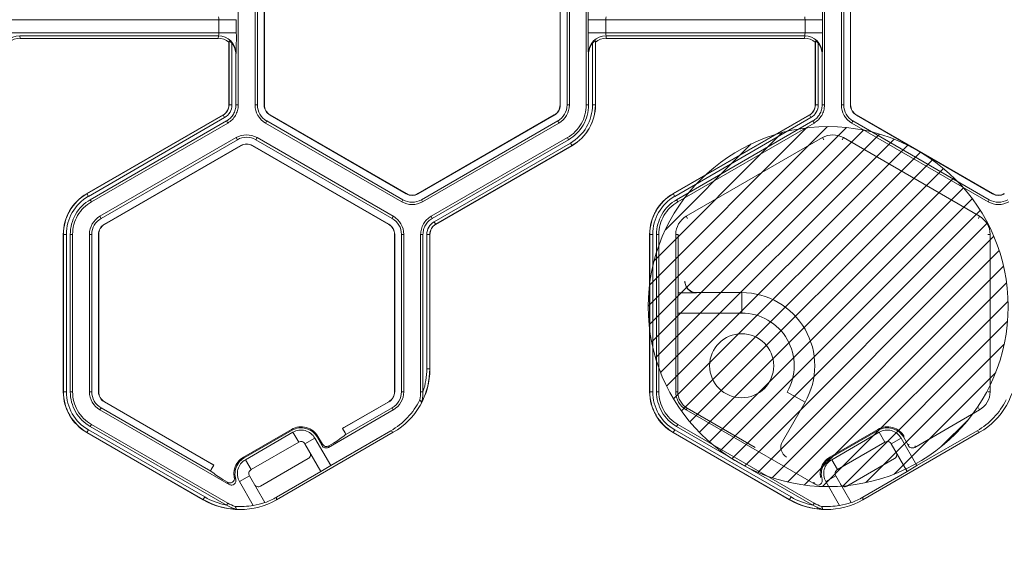
# Model space of a CAD drawing. Extents: x -324 to 159, y -27 to 266.
# Drawn here: x -18 to -15, y 24 to 26 of the extents above; entities that cross this region are included whole.
import ezdxf

# ---------------------------------------------------------------- set-up
doc = ezdxf.new("R2010")
doc.units = 0
doc.header["$LTSCALE"] = 0.5
doc.header["$MEASUREMENT"] = 0
doc.layers.get('DEFPOINTS').update_dxf_attribs({"linetype": 'CONTINUOUS'})
doc.layers.add('CADdetails-7-VERYFINE', color=7, linetype='CONTINUOUS')
doc.layers.add('CADdetails-9-EXTRAFINE', color=151, linetype='CONTINUOUS', lineweight=0)
doc.styles.add('CADdetails-DIMENSIONS', font='ARIALN.TTF', dxfattribs={"height": 2.38})
doc.dimstyles.new('CADdetails-LEADER', dxfattribs={"dimtxt": 2.38, "dimasz": 2.38, "dimexe": 0.5, "dimexo": 1.5, "dimgap": 1, "dimtad": 0, "dimzin": 0, "dimdsep": 46, "dimtxsty": 'CADdetails-DIMENSIONS', "dimcen": 1, "dimclrd": 256, "dimclre": 256, "dimclrt": 256, "dimadec": 0, "dimazin": 0, "dimtfac": 1, "dimtdec": 4, "dimtofl": 0, "dimtmove": 0, "dimatfit": 3, "dimfxl": 1, "dimtolj": 1, "dimtzin": 0, "dimarcsym": 0})

# ---------------------------------------------------------------- blocks, each defined once
blk = doc.blocks.new('*D44')
at = {"layer": 'CADdetails-7-VERYFINE', "lineweight": -2, "transparency": 16777216}
for p, q in [((-27.1744, 20.6566), (-27.1744, 19.8744)), ((-15.2304, 20.6566), (-15.2304, 19.8744)), ((-29.5544, 20.3744), (-31.9344, 20.3744)), ((-12.8504, 20.3744), (-10.4704, 20.3744))]:
    blk.add_line(p, q, dxfattribs=at)
at = {"layer": 'CADdetails-7-VERYFINE', "transparency": 16777216}
for points in [[(-29.5544, 20.7711), (-29.5544, 19.9777), (-27.1744, 20.3744)], [(-12.8504, 20.7711), (-12.8504, 19.9777), (-15.2304, 20.3744)]]:
    blk.add_solid(points, dxfattribs=at)
at = {"layer": 'DEFPOINTS', "color": 0, "transparency": 16777216}
for p in [(-27.1744, 22.1566), (-15.2304, 22.1566), (-15.2304, 20.3744)]:
    blk.add_point(p, dxfattribs=at)
at = {"layer": 'CADdetails-7-VERYFINE', "transparency": 16777216, "char_height": 2.38, "attachment_point": 5, "style": 'CADdetails-DIMENSIONS'}
for s, insert in [("\\A1;10'", (-21.2024, 22.5896)), ('\\A1;(TYP)', (-21.2024, 17.8143))]:
    blk.add_mtext(s, dxfattribs=dict(at, insert=insert))

msp = doc.modelspace()

# ---------------------------------------------------------------- hatches: boundary and pattern name
at = {"layer": 'CADdetails-9-EXTRAFINE'}
h = msp.add_hatch(dxfattribs=at)
h.set_pattern_fill('ANSI31', color=256, scale=0.425, style=0)
h.set_pattern_definition([(45, (-530.675817, 384.97142), (-0.0375650478, 0.0375650478), [])])
edge = h.paths.add_edge_path()
edge.add_arc((-15.2558, 24.8885), 0.686, 0, 360)

# ---------------------------------------------------------------- linework, layer by layer
for p, q in [((-17.5045, 26.257), (-17.5045, 25.6572)), ((-17.4402, 26.257), (-17.4402, 25.6572)), ((-17.4312, 26.257), (-17.4312, 25.6572)), ((-17.4055, 25.6572), (-17.4055, 26.257)), ((-17.4048, 25.6572), (-17.4048, 26.257)), ((-16.2777, 26.257), (-16.2777, 25.6572)), ((-16.2769, 26.257), (-16.2769, 25.6572)), ((-16.2512, 25.6572), (-16.2512, 26.257)), ((-16.2422, 25.6572), (-16.2422, 26.257)), ((-16.1779, 25.6572), (-16.1779, 26.257)), ((-15.2697, 26.257), (-15.2697, 25.6572)), ((-15.2055, 26.257), (-15.2055, 25.6572)), ((-15.1965, 26.257), (-15.1965, 25.6572)), ((-15.1708, 25.6572), (-15.1708, 26.257)), ((-15.17, 25.6572), (-15.17, 26.257)), ((-17.5116, 25.9822), (-18.4055, 25.9822)), ((-17.5787, 25.932), (-17.5787, 25.9822)), ((-17.5116, 25.9822), (-17.5116, 25.932)), ((-16.1708, 25.932), (-16.1708, 25.9822)), ((-15.2769, 25.9822), (-16.1708, 25.9822)), ((-16.1037, 25.9822), (-16.1037, 25.932)), ((-15.3439, 25.932), (-15.3439, 25.9822)), ((-15.2769, 25.9822), (-15.2769, 25.932)), ((-17.5116, 25.932), (-18.4055, 25.932)), ((-17.5799, 25.9209), (-18.3373, 25.9209)), ((-18.3373, 25.9209), (-18.336, 25.9111)), ((-17.5812, 25.9111), (-18.336, 25.9111)), ((-17.5812, 25.9111), (-17.5799, 25.9209)), ((-17.5394, 25.9013), (-17.54, 25.8969)), ((-17.54, 25.6572), (-17.54, 25.8969)), ((-17.5394, 25.6572), (-17.5394, 25.9013)), ((-15.2769, 25.932), (-16.1708, 25.932)), ((-16.1425, 25.8969), (-16.143, 25.9013)), ((-16.143, 25.9013), (-16.143, 25.6572)), ((-16.1425, 25.8969), (-16.1425, 25.6572)), ((-15.3451, 25.9209), (-16.1025, 25.9209)), ((-16.1025, 25.9209), (-16.1013, 25.9111)), ((-15.3464, 25.9111), (-16.1013, 25.9111)), ((-15.3464, 25.9111), (-15.3451, 25.9209)), ((-15.3046, 25.9013), (-15.3052, 25.8969)), ((-15.3052, 25.6572), (-15.3052, 25.8969)), ((-15.3046, 25.6572), (-15.3046, 25.9013)), ((-17.5282, 25.8918), (-17.5282, 25.6572)), ((-16.1542, 25.6572), (-16.1542, 25.8918)), ((-15.2934, 25.8918), (-15.2934, 25.6572)), ((-17.5128, 25.8544), (-17.5135, 25.8496)), ((-17.5135, 25.8496), (-17.5135, 25.6572)), ((-16.1689, 25.8496), (-16.1696, 25.8544)), ((-16.1689, 25.6572), (-16.1689, 25.8496)), ((-15.2781, 25.8544), (-15.2787, 25.8496)), ((-15.2787, 25.8496), (-15.2787, 25.6572)), ((-17.5282, 25.6572), (-17.54, 25.6572)), ((-17.5135, 25.6572), (-17.5045, 25.6572)), ((-17.4402, 25.6572), (-17.4312, 25.6572)), ((-17.4055, 25.6572), (-17.4048, 25.6572)), ((-16.2769, 25.6572), (-16.2777, 25.6572)), ((-16.2422, 25.6572), (-16.2512, 25.6572)), ((-16.1779, 25.6572), (-16.1689, 25.6572)), ((-16.1542, 25.6572), (-16.1425, 25.6572)), ((-15.2934, 25.6572), (-15.3052, 25.6572)), ((-15.2787, 25.6572), (-15.2697, 25.6572)), ((-15.2055, 25.6572), (-15.1965, 25.6572)), ((-15.1708, 25.6572), (-15.17, 25.6572)), ((-18.0814, 25.3191), (-17.562, 25.619)), ((-18.0811, 25.3186), (-17.5617, 25.6185)), ((-17.5561, 25.6088), (-18.0756, 25.3089)), ((-17.5488, 25.5961), (-18.0682, 25.2962)), ((-17.5561, 25.6088), (-17.562, 25.619)), ((-17.5443, 25.5883), (-17.5488, 25.5961)), ((-17.4004, 25.5883), (-17.3959, 25.5961)), ((-17.3959, 25.5961), (-16.8765, 25.2962)), ((-17.3831, 25.6183), (-17.3827, 25.619)), ((-16.8637, 25.3184), (-17.3831, 25.6183)), ((-16.8633, 25.3191), (-17.3827, 25.619)), ((-16.2997, 25.619), (-16.8191, 25.3191)), ((-16.2993, 25.6183), (-16.8187, 25.3184)), ((-16.8059, 25.2962), (-16.2865, 25.5961)), ((-16.2993, 25.6183), (-16.2997, 25.619)), ((-16.282, 25.5883), (-16.2865, 25.5961)), ((-15.8467, 25.3191), (-15.3273, 25.619)), ((-15.8464, 25.3186), (-15.327, 25.6185)), ((-15.3214, 25.6088), (-15.8408, 25.3089)), ((-15.314, 25.5961), (-15.8335, 25.2962)), ((-15.3214, 25.6088), (-15.3273, 25.619)), ((-15.3095, 25.5883), (-15.314, 25.5961)), ((-15.1657, 25.5883), (-15.1612, 25.5961)), ((-15.1612, 25.5961), (-14.6418, 25.2962)), ((-15.1483, 25.6183), (-15.1479, 25.619)), ((-14.6289, 25.3184), (-15.1483, 25.6183)), ((-14.6285, 25.3191), (-15.1479, 25.619)), ((-17.5443, 25.5883), (-18.0637, 25.2884)), ((-17.4004, 25.5883), (-16.881, 25.2884)), ((-16.8014, 25.2884), (-16.282, 25.5883)), ((-15.3095, 25.5883), (-15.829, 25.2884)), ((-15.1657, 25.5883), (-14.6462, 25.2884)), ((-17.5122, 25.5326), (-18.0316, 25.2327)), ((-17.5077, 25.5248), (-18.0271, 25.225)), ((-17.5122, 25.5326), (-17.5077, 25.5248)), ((-17.4326, 25.5326), (-17.4371, 25.5248)), ((-16.9176, 25.225), (-17.4371, 25.5248)), ((-16.9132, 25.2327), (-17.4326, 25.5326)), ((-16.7693, 25.2327), (-16.2498, 25.5326)), ((-16.7648, 25.2249), (-16.2454, 25.5248)), ((-16.2454, 25.5248), (-16.2498, 25.5326)), ((-15.2774, 25.5326), (-15.7968, 25.2327)), ((-15.2774, 25.5326), (-15.2729, 25.5248)), ((-15.1978, 25.5326), (-15.2023, 25.5248)), ((-14.6784, 25.2327), (-15.1978, 25.5326)), ((-18.0142, 25.2027), (-17.4948, 25.5026)), ((-18.0138, 25.202), (-17.4944, 25.5019)), ((-17.4948, 25.5026), (-17.4944, 25.5019)), ((-17.4499, 25.5026), (-17.4503, 25.5019)), ((-17.4503, 25.5019), (-16.9309, 25.202)), ((-17.4499, 25.5026), (-16.9305, 25.2027)), ((-16.7574, 25.2122), (-16.238, 25.5121)), ((-16.2324, 25.5024), (-16.7518, 25.2025)), ((-16.2321, 25.5019), (-16.7515, 25.202)), ((-16.238, 25.5121), (-16.2321, 25.5019)), ((-18.0756, 25.3089), (-18.0814, 25.3191)), ((-18.0682, 25.2962), (-18.0637, 25.2884)), ((-16.881, 25.2884), (-16.8765, 25.2962)), ((-16.8637, 25.3184), (-16.8633, 25.3191)), ((-16.8187, 25.3184), (-16.8191, 25.3191)), ((-16.8014, 25.2884), (-16.8059, 25.2962)), ((-15.8408, 25.3089), (-15.8467, 25.3191)), ((-15.8335, 25.2962), (-15.829, 25.2884)), ((-14.6462, 25.2884), (-14.6418, 25.2962)), ((-14.6289, 25.3184), (-14.6285, 25.3191)), ((-18.0316, 25.2327), (-18.0271, 25.225)), ((-16.9132, 25.2327), (-16.9176, 25.225)), ((-16.7693, 25.2327), (-16.7648, 25.2249)), ((-15.7968, 25.2327), (-15.7923, 25.225)), ((-14.6784, 25.2327), (-14.6829, 25.225)), ((-18.0142, 25.2027), (-18.0138, 25.202)), ((-16.9305, 25.2027), (-16.9309, 25.202)), ((-16.7574, 25.2122), (-16.7515, 25.202)), ((-18.1594, 25.1638), (-18.1711, 25.1638)), ((-18.1711, 24.564), (-18.1711, 25.1638)), ((-18.1705, 24.564), (-18.1705, 25.1638)), ((-18.1594, 25.1638), (-18.1594, 24.564)), ((-18.1446, 25.1638), (-18.1446, 24.564)), ((-18.1357, 25.1638), (-18.1446, 25.1638)), ((-18.1357, 25.1638), (-18.1357, 24.564)), ((-18.0714, 25.1638), (-18.0714, 24.564)), ((-18.0714, 25.1638), (-18.0624, 25.1638)), ((-18.0624, 25.1638), (-18.0624, 24.564)), ((-18.0367, 24.564), (-18.0367, 25.1638)), ((-18.0367, 25.1638), (-18.0359, 25.1638)), ((-18.0359, 24.564), (-18.0359, 25.1638)), ((-16.908, 25.1638), (-16.9088, 25.1638)), ((-16.9088, 25.1638), (-16.9088, 24.564)), ((-16.908, 25.1638), (-16.908, 24.564)), ((-16.8734, 25.1638), (-16.8823, 25.1638)), ((-16.8823, 24.564), (-16.8823, 25.1638)), ((-16.8734, 24.564), (-16.8734, 25.1638)), ((-16.8091, 24.564), (-16.8091, 25.1638)), ((-16.8001, 25.1638), (-16.8091, 25.1638)), ((-16.8001, 24.5641), (-16.8001, 25.1638)), ((-16.7854, 24.6518), (-16.7854, 25.1638)), ((-16.7854, 25.1638), (-16.7736, 25.1638)), ((-16.7742, 25.1638), (-16.7742, 24.6518)), ((-16.7736, 25.1638), (-16.7736, 24.6514)), ((-15.9246, 25.1638), (-15.9364, 25.1638)), ((-15.9364, 24.564), (-15.9364, 25.1638)), ((-15.9358, 24.564), (-15.9358, 25.1638)), ((-15.9246, 25.1638), (-15.9246, 24.564)), ((-15.9099, 25.1638), (-15.9099, 24.564)), ((-15.9009, 25.1638), (-15.9099, 25.1638)), ((-15.9009, 25.1638), (-15.9009, 24.564)), ((-15.8366, 25.1638), (-15.8366, 24.564)), ((-15.8366, 25.1638), (-15.8276, 25.1638)), ((-15.8276, 25.1638), (-15.8276, 24.9411)), ((-14.6386, 25.1638), (-14.6476, 25.1638)), ((-14.6386, 24.564), (-14.6386, 25.1638)), ((-15.8276, 24.9411), (-15.7579, 24.9411)), ((-15.7576, 24.9419), (-15.5854, 24.9419)), ((-15.5854, 24.9419), (-15.5854, 24.8637)), ((-15.8288, 24.8637), (-15.8288, 24.564)), ((-15.5854, 24.8637), (-15.8288, 24.8637)), ((-16.7854, 24.6518), (-16.7742, 24.6518)), ((-16.7742, 24.6518), (-16.7736, 24.6514)), ((-18.1594, 24.564), (-18.1711, 24.564)), ((-18.1446, 24.564), (-18.1357, 24.564)), ((-18.0714, 24.564), (-18.0624, 24.564)), ((-18.0367, 24.564), (-18.0359, 24.564)), ((-16.908, 24.564), (-16.9088, 24.564)), ((-16.8734, 24.564), (-16.8823, 24.564)), ((-16.8091, 24.564), (-16.8001, 24.564)), ((-15.9246, 24.564), (-15.9364, 24.564)), ((-15.9099, 24.564), (-15.9009, 24.564)), ((-15.8366, 24.564), (-15.8288, 24.564)), ((-15.344, 24.5238), (-15.4117, 24.5629)), ((-14.6386, 24.564), (-14.6476, 24.564)), ((-18.0142, 24.5251), (-18.0138, 24.5258)), ((-17.5975, 24.2845), (-18.0142, 24.5251)), ((-17.6025, 24.2883), (-18.0138, 24.5258)), ((-16.9305, 24.5251), (-17.1065, 24.4235)), ((-16.9309, 24.5258), (-17.1014, 24.4273)), ((-16.9305, 24.5251), (-16.9309, 24.5258)), ((-15.344, 24.5238), (-15.4301, 24.3746)), ((-18.0316, 24.4951), (-18.0271, 24.5029)), ((-18.0316, 24.4951), (-17.5391, 24.2108)), ((-18.0271, 24.5029), (-17.6091, 24.2616)), ((-17.1608, 24.3521), (-16.9132, 24.4951)), ((-17.0948, 24.4006), (-16.9176, 24.5029)), ((-16.9132, 24.4951), (-16.9176, 24.5029)), ((-15.7968, 24.4951), (-15.7929, 24.5019)), ((-15.7968, 24.4951), (-15.3043, 24.2108)), ((-15.7929, 24.5019), (-15.5334, 24.352)), ((-14.926, 24.3521), (-14.6784, 24.4951)), ((-14.6784, 24.4951), (-14.6829, 24.5029)), ((-18.0637, 24.4394), (-18.0682, 24.4317)), ((-18.0682, 24.4317), (-17.5489, 24.1318)), ((-18.0637, 24.4394), (-17.5443, 24.1395)), ((-15.829, 24.4394), (-15.8335, 24.4317)), ((-15.8335, 24.4317), (-15.3141, 24.1318)), ((-15.829, 24.4394), (-15.3095, 24.1395)), ((-18.0756, 24.4189), (-18.0814, 24.4087)), ((-17.6377, 24.1525), (-18.0814, 24.4087)), ((-17.6377, 24.1532), (-18.0811, 24.4092)), ((-18.0756, 24.4189), (-17.6321, 24.1629)), ((-17.4838, 24.3152), (-17.3011, 24.4207)), ((-17.4818, 24.3118), (-17.2991, 24.4172)), ((-17.2957, 24.4099), (-17.4772, 24.3051)), ((-17.3584, 24.1525), (-16.9133, 24.4095)), ((-17.2991, 24.4172), (-17.3011, 24.4207)), ((-17.2739, 24.3722), (-17.2957, 24.4099)), ((-17.152, 24.283), (-16.923, 24.4152)), ((-17.1065, 24.4235), (-17.1014, 24.4273)), ((-17.1065, 24.4235), (-17.097, 24.4071)), ((-16.9133, 24.4095), (-16.923, 24.4152)), ((-15.8408, 24.4189), (-15.8467, 24.4087)), ((-15.403, 24.1525), (-15.8467, 24.4087)), ((-15.403, 24.1532), (-15.8464, 24.4092)), ((-15.8408, 24.4189), (-15.3974, 24.1629)), ((-15.249, 24.3152), (-15.0664, 24.4207)), ((-15.247, 24.3118), (-15.0644, 24.4172)), ((-15.061, 24.4099), (-15.2424, 24.3051)), ((-15.1236, 24.1525), (-14.6785, 24.4095)), ((-15.0644, 24.4172), (-15.0664, 24.4207)), ((-15.0392, 24.3722), (-15.061, 24.4099)), ((-14.9172, 24.283), (-14.6882, 24.4152)), ((-14.6785, 24.4095), (-14.6882, 24.4152)), ((-17.2739, 24.3722), (-17.4554, 24.2674)), ((-17.2124, 24.3876), (-17.2501, 24.3658)), ((-17.189, 24.2601), (-17.2501, 24.3658)), ((-17.152, 24.283), (-17.2124, 24.3876)), ((-17.2003, 24.3936), (-17.2037, 24.3917)), ((-17.2037, 24.3917), (-17.1846, 24.3585)), ((-17.1832, 24.3639), (-17.2003, 24.3936)), ((-17.1846, 24.3585), (-17.1832, 24.3639)), ((-17.1593, 24.3576), (-17.1608, 24.3521)), ((-17.1407, 24.3683), (-17.1593, 24.3576)), ((-15.0392, 24.3722), (-15.2206, 24.2674)), ((-14.9776, 24.3876), (-15.0153, 24.3658)), ((-14.9543, 24.2601), (-15.0153, 24.3658)), ((-14.9172, 24.283), (-14.9776, 24.3876)), ((-14.969, 24.3917), (-14.9499, 24.3585)), ((-14.9499, 24.3585), (-14.9484, 24.3639)), ((-14.9246, 24.3576), (-14.926, 24.3521)), ((-17.607, 24.2681), (-17.5975, 24.2845)), ((-17.6025, 24.2883), (-17.5975, 24.2845)), ((-17.4838, 24.3152), (-17.4818, 24.3118)), ((-17.4772, 24.3051), (-17.4554, 24.2674)), ((-17.4191, 24.2045), (-17.2376, 24.3093)), ((-17.189, 24.2601), (-17.152, 24.283)), ((-15.249, 24.3152), (-15.247, 24.3118)), ((-15.2424, 24.3051), (-15.2206, 24.2674)), ((-15.1843, 24.2045), (-15.0029, 24.3093)), ((-14.9543, 24.2601), (-14.9172, 24.283)), ((-17.3584, 24.1623), (-17.189, 24.2601)), ((-15.1236, 24.1623), (-14.9543, 24.2601)), ((-17.5452, 24.2189), (-17.5633, 24.2293)), ((-17.4618, 24.2436), (-17.4995, 24.2218)), ((-17.4995, 24.2218), (-17.4471, 24.1311)), ((-17.4618, 24.2436), (-17.4029, 24.1416)), ((-15.227, 24.2436), (-15.2647, 24.2218)), ((-15.2647, 24.2218), (-15.2123, 24.1311)), ((-15.227, 24.2436), (-15.1681, 24.1416)), ((-17.6321, 24.1629), (-17.6377, 24.1532)), ((-17.6377, 24.1525), (-17.6377, 24.1532)), ((-17.5488, 24.1318), (-17.5443, 24.1395)), ((-17.3584, 24.1623), (-17.3584, 24.1525)), ((-15.3974, 24.1629), (-15.403, 24.1532)), ((-15.403, 24.1525), (-15.403, 24.1532)), ((-15.314, 24.1318), (-15.3095, 24.1395)), ((-15.1236, 24.1623), (-15.1236, 24.1525))]:
    msp.add_line(p, q, dxfattribs=at)
for centre, radius in [((-15.2558, 24.8885), 0.686), ((-15.5854, 24.6631), 0.1222)]:
    msp.add_circle(centre, radius, dxfattribs=at)
for centre, radius, start, end in [((-14.6929, 25.9984), 1.478, 177.6195, 180.6265), ((-16.7548, 25.9984), 1.478, 359.3735, 2.3805), ((-17.6097, 25.9845), 0.0311, 355.8108, 16.4214), ((-16.0727, 25.9845), 0.0311, 163.5786, 184.1892), ((-15.375, 25.9845), 0.0311, 355.8108, 16.4214), ((-18.3374, 25.854), 0.0669, 89.912, 179.6045), ((-18.336, 25.8446), 0.0666, 90.0136, 128.2594), ((-17.5812, 25.8446), 0.0666, 51.7406, 89.9864), ((-17.6097, 25.9297), 0.0311, 343.5786, 4.1892), ((-17.5798, 25.854), 0.0669, 0.3955, 90.088), ((-18.9895, 25.9158), 1.478, 357.6195, 0.6265), ((-14.6929, 25.9158), 1.478, 179.3735, 182.3805), ((-16.1026, 25.854), 0.0669, 89.912, 179.6045), ((-16.1012, 25.8446), 0.0666, 90.0136, 128.2594), ((-16.0727, 25.9297), 0.0311, 175.8108, 196.4214), ((-15.3464, 25.8446), 0.0666, 51.7406, 89.9864), ((-15.375, 25.9297), 0.0311, 343.5786, 4.1892), ((-15.345, 25.854), 0.0669, 0.3955, 90.088), ((-16.7548, 25.9158), 1.478, 357.6195, 0.6265), ((-17.5813, 25.8496), 0.0678, 359.9609, 38.4615), ((-16.1011, 25.8496), 0.0678, 141.5385, 180.0391), ((-15.3466, 25.8496), 0.0678, 359.9609, 38.4615), ((-17.5841, 25.6572), 0.0441, 300, 0), ((-17.5841, 25.6572), 0.0447, 300, 0), ((-17.5841, 25.6572), 0.0559, 300, 360), ((-17.3606, 25.6572), 0.0796, 180, 240), ((-17.3606, 25.6572), 0.0706, 180, 240), ((-17.3606, 25.6572), 0.0449, 180, 240), ((-17.3606, 25.6572), 0.0441, 180, 240), ((-16.3218, 25.6572), 0.0441, 300, 0), ((-16.3218, 25.6572), 0.0449, 300, 0), ((-16.3218, 25.6572), 0.0706, 300, 0), ((-16.3218, 25.6572), 0.0796, 300, 0), ((-16.3218, 25.6572), 0.1676, 300, 0), ((-16.3218, 25.6572), 0.1788, 300, 0), ((-16.3218, 25.6572), 0.1793, 300, 0), ((-15.3493, 25.6572), 0.0441, 300, 0), ((-15.3493, 25.6572), 0.0447, 300, 0), ((-15.3493, 25.6572), 0.0559, 300, 360), ((-15.1259, 25.6572), 0.0796, 180, 240), ((-15.1259, 25.6572), 0.0706, 180, 240), ((-15.1259, 25.6572), 0.0449, 180, 240), ((-15.1259, 25.6572), 0.0441, 180, 240), ((-17.4724, 25.4637), 0.0796, 60, 120), ((-17.4724, 25.4637), 0.0706, 60, 120), ((-15.2376, 25.4637), 0.0796, 60, 120), ((-17.4724, 25.4637), 0.0449, 60, 120), ((-17.4724, 25.4637), 0.0441, 60, 120), ((-17.9918, 25.1638), 0.1793, 120, 180), ((-17.9918, 25.1638), 0.1788, 120, 180), ((-17.9918, 25.1638), 0.1676, 120, 180), ((-16.8412, 25.3573), 0.0706, 240, 300), ((-16.8412, 25.3573), 0.0449, 240, 300), ((-16.8412, 25.3573), 0.0441, 240, 300), ((-15.757, 25.1638), 0.1793, 120, 180), ((-15.757, 25.1638), 0.1788, 120, 180), ((-15.757, 25.1638), 0.1676, 120, 180), ((-14.6064, 25.3573), 0.0706, 240, 300), ((-14.6064, 25.3573), 0.0449, 240, 300), ((-14.6064, 25.3573), 0.0441, 240, 300), ((-16.8412, 25.3573), 0.0796, 240, 300), ((-14.6064, 25.3573), 0.0796, 240, 300), ((-17.9918, 25.1638), 0.0796, 120, 180), ((-17.9918, 25.1638), 0.0706, 120, 180), ((-16.9529, 25.1638), 0.0706, 0, 60), ((-16.9529, 25.1638), 0.0796, 0, 60), ((-15.757, 25.1638), 0.0796, 120, 180), ((-14.7182, 25.1638), 0.0796, 0, 60), ((-17.9918, 25.1638), 0.0449, 120, 180), ((-17.9918, 25.1638), 0.0441, 120, 180), ((-16.9529, 25.1638), 0.0441, 0, 60), ((-16.9529, 25.1638), 0.0449, 360, 60), ((-16.7295, 25.1638), 0.0559, 120, 180), ((-16.7295, 25.1638), 0.0447, 120, 180), ((-16.7295, 25.1638), 0.0441, 120, 180), ((-15.7576, 24.986), 0.0441, 180.0204, 269.9796), ((-14.3158, 24.8795), 1.5131, 177.6679, 180.6), ((-15.5854, 24.6631), 0.2787, 330, 90), ((-15.5854, 24.6631), 0.2005, 330, 90), ((-17.0529, 24.6514), 0.2793, 299.9995, 0.0005), ((-17.0535, 24.6518), 0.2793, 332.6918, 360), ((-17.0535, 24.6518), 0.2681, 340.9274, 0.0002), ((-14.8181, 24.6514), 0.2793, 299.9995, 0.0005), ((-17.9918, 24.564), 0.1793, 180, 240), ((-17.9918, 24.564), 0.1788, 180, 240), ((-17.9918, 24.564), 0.1676, 180, 240), ((-17.9918, 24.564), 0.0796, 180, 240), ((-17.9918, 24.564), 0.0706, 180, 240), ((-17.9918, 24.564), 0.0449, 180, 240), ((-17.9918, 24.564), 0.0441, 180, 240), ((-16.9529, 24.564), 0.0441, 300, 360), ((-16.9529, 24.564), 0.0449, 300, 0), ((-16.9529, 24.564), 0.0706, 300, 0), ((-16.9529, 24.564), 0.0796, 300, 0), ((-15.757, 24.564), 0.1793, 180, 240), ((-15.757, 24.564), 0.1788, 180, 240), ((-15.757, 24.564), 0.1676, 180, 240), ((-15.757, 24.564), 0.0796, 180, 240), ((-15.757, 24.564), 0.0718, 180, 240), ((-14.7182, 24.564), 0.0796, 300, 0), ((-17.0627, 24.657), 0.2793, 299.9995, 333.6108), ((-14.8279, 24.657), 0.2793, 299.9995, 333.6108), ((-17.5687, 25.0253), 0.7841, 303.082, 307.1774), ((-17.1113, 24.3988), 0.0166, 6.1883, 29.9982), ((-17.1695, 24.3673), 0.0175, 209.997, 300.003), ((-17.168, 24.3727), 0.0175, 209.997, 300.003), ((-15.3919, 24.3525), 0.0441, 150.0204, 239.9796), ((-14.9347, 24.3673), 0.0175, 209.997, 300.003), ((-17.2464, 24.3244), 0.0175, 299.997, 30.003), ((-15.0116, 24.3244), 0.0175, 299.997, 30.003), ((-17.5926, 24.2598), 0.0166, 150.0018, 173.8117), ((-17.1136, 24.9172), 0.8219, 232.9167, 236.8239), ((-17.4278, 24.2196), 0.0175, 209.997, 300.003), ((-15.193, 24.2196), 0.0175, 209.997, 300.003), ((-17.4981, 24.3951), 0.2793, 240, 267.3082), ((-17.4981, 24.3944), 0.2793, 239.9995, 300.0005), ((-17.4981, 24.3951), 0.2681, 239.9998, 259.0726), ((-17.4889, 24.4051), 0.2772, 278.6704, 288.0729), ((-17.4981, 24.4042), 0.2793, 289.9265, 300.0001), ((-15.2633, 24.3951), 0.2793, 240, 267.3082), ((-15.2633, 24.3944), 0.2793, 239.9995, 300.0005), ((-15.2633, 24.3951), 0.2681, 239.9998, 259.0726), ((-15.2541, 24.4051), 0.2772, 278.6704, 288.0729), ((-15.2633, 24.4042), 0.2793, 289.9265, 300.0001), ((-17.4981, 24.4057), 0.2793, 266.3889, 280.5161), ((-15.2633, 24.4057), 0.2793, 266.3889, 280.5161)]:
    msp.add_arc(centre, radius, start, end, dxfattribs=at)
for points, knots in [([(-17.5282, 25.8918), (-17.5293, 25.8932), (-17.5304, 25.8944), (-17.5327, 25.8969), (-17.534, 25.898), (-17.5363, 25.8998), (-17.5373, 25.9006), (-17.5389, 25.9014), (-17.5393, 25.9015), (-17.5394, 25.9013)], [0, 0, 0, 0, 0.25, 0.25, 0.5, 0.5, 0.75, 0.75, 1, 1, 1, 1]), ([(-16.143, 25.9013), (-16.1431, 25.9015), (-16.1435, 25.9014), (-16.1451, 25.9006), (-16.1462, 25.8998), (-16.1484, 25.898), (-16.1497, 25.8969), (-16.152, 25.8945), (-16.1531, 25.8932), (-16.1542, 25.8918)], [0, 0, 0, 0, 0.25, 0.25, 0.5, 0.5, 0.75, 0.75, 1, 1, 1, 1]), ([(-15.2934, 25.8918), (-15.2945, 25.8932), (-15.2956, 25.8944), (-15.298, 25.8969), (-15.2992, 25.898), (-15.3015, 25.8998), (-15.3026, 25.9006), (-15.3041, 25.9014), (-15.3046, 25.9015), (-15.3046, 25.9013)], [0, 0, 0, 0, 0.25, 0.25, 0.5, 0.5, 0.75, 0.75, 1, 1, 1, 1]), ([(-17.5135, 25.6572), (-17.5135, 25.651), (-17.5143, 25.6449), (-17.5175, 25.633), (-17.5199, 25.6272), (-17.526, 25.6166), (-17.5298, 25.6116), (-17.5385, 25.6029), (-17.5434, 25.5991), (-17.5488, 25.5961)], [5.759674, 5.759674, 5.759674, 5.759674, 6.02143, 6.02143, 6.283185, 6.283185, 6.544941, 6.544941, 6.806696, 6.806696, 6.806696, 6.806696]), ([(-17.5045, 25.6572), (-17.5045, 25.6503), (-17.5054, 25.6433), (-17.509, 25.6299), (-17.5117, 25.6234), (-17.5186, 25.6114), (-17.5229, 25.6059), (-17.5327, 25.596), (-17.5383, 25.5918), (-17.5443, 25.5883)], [5.759674, 5.759674, 5.759674, 5.759674, 6.02143, 6.02143, 6.283185, 6.283185, 6.544941, 6.544941, 6.806696, 6.806696, 6.806696, 6.806696]), ([(-16.2498, 25.5326), (-16.239, 25.5389), (-16.2289, 25.5466), (-16.2112, 25.5644), (-16.2035, 25.5744), (-16.1909, 25.5961), (-16.1861, 25.6078), (-16.1796, 25.6321), (-16.1779, 25.6446), (-16.1779, 25.6572)], [5.759674, 5.759674, 5.759674, 5.759674, 6.02143, 6.02143, 6.283185, 6.283185, 6.544941, 6.544941, 6.806696, 6.806696, 6.806696, 6.806696]), ([(-16.1689, 25.6572), (-16.1689, 25.6439), (-16.1707, 25.6305), (-16.1776, 25.6048), (-16.1827, 25.5923), (-16.1961, 25.5692), (-16.2043, 25.5586), (-16.2231, 25.5397), (-16.2338, 25.5315), (-16.2454, 25.5248)], [5.759674, 5.759674, 5.759674, 5.759674, 6.02143, 6.02143, 6.283185, 6.283185, 6.544941, 6.544941, 6.806696, 6.806696, 6.806696, 6.806696]), ([(-15.2787, 25.6572), (-15.2787, 25.651), (-15.2795, 25.6449), (-15.2827, 25.633), (-15.2851, 25.6272), (-15.2913, 25.6166), (-15.295, 25.6116), (-15.3038, 25.6029), (-15.3087, 25.5991), (-15.314, 25.5961)], [5.759674, 5.759674, 5.759674, 5.759674, 6.02143, 6.02143, 6.283185, 6.283185, 6.544941, 6.544941, 6.806696, 6.806696, 6.806696, 6.806696]), ([(-15.2697, 25.6572), (-15.2697, 25.6503), (-15.2707, 25.6433), (-15.2743, 25.6299), (-15.2769, 25.6234), (-15.2839, 25.6114), (-15.2881, 25.6059), (-15.298, 25.596), (-15.3035, 25.5918), (-15.3095, 25.5883)], [5.759674, 5.759674, 5.759674, 5.759674, 6.02143, 6.02143, 6.283185, 6.283185, 6.544941, 6.544941, 6.806696, 6.806696, 6.806696, 6.806696]), ([(-18.1446, 25.1638), (-18.1446, 25.1771), (-18.1429, 25.1905), (-18.136, 25.2163), (-18.1308, 25.2287), (-18.1175, 25.2518), (-18.1093, 25.2625), (-18.0904, 25.2813), (-18.0798, 25.2895), (-18.0682, 25.2962)], [5.759674, 5.759674, 5.759674, 5.759674, 6.02143, 6.02143, 6.283185, 6.283185, 6.544941, 6.544941, 6.806696, 6.806696, 6.806696, 6.806696]), ([(-15.9099, 25.1638), (-15.9099, 25.1771), (-15.9081, 25.1905), (-15.9012, 25.2163), (-15.8961, 25.2287), (-15.8827, 25.2518), (-15.8745, 25.2625), (-15.8557, 25.2813), (-15.845, 25.2895), (-15.8335, 25.2962)], [5.759674, 5.759674, 5.759674, 5.759674, 6.02143, 6.02143, 6.283185, 6.283185, 6.544941, 6.544941, 6.806696, 6.806696, 6.806696, 6.806696]), ([(-18.0637, 25.2884), (-18.0746, 25.2821), (-18.0846, 25.2744), (-18.1024, 25.2567), (-18.1101, 25.2466), (-18.1227, 25.2249), (-18.1275, 25.2132), (-18.134, 25.1889), (-18.1357, 25.1764), (-18.1357, 25.1638)], [5.759674, 5.759674, 5.759674, 5.759674, 6.02143, 6.02143, 6.283185, 6.283185, 6.544941, 6.544941, 6.806696, 6.806696, 6.806696, 6.806696]), ([(-15.829, 25.2884), (-15.8398, 25.2821), (-15.8499, 25.2744), (-15.8676, 25.2567), (-15.8754, 25.2466), (-15.8879, 25.2249), (-15.8928, 25.2132), (-15.8992, 25.1889), (-15.9009, 25.1764), (-15.9009, 25.1638)], [5.759674, 5.759674, 5.759674, 5.759674, 6.02143, 6.02143, 6.283185, 6.283185, 6.544941, 6.544941, 6.806696, 6.806696, 6.806696, 6.806696]), ([(-16.8091, 25.1638), (-16.8091, 25.1707), (-16.8081, 25.1777), (-16.8045, 25.1911), (-16.8019, 25.1976), (-16.7949, 25.2096), (-16.7907, 25.2152), (-16.7808, 25.225), (-16.7753, 25.2292), (-16.7693, 25.2327)], [5.759674, 5.759674, 5.759674, 5.759674, 6.02143, 6.02143, 6.283185, 6.283185, 6.544941, 6.544941, 6.806696, 6.806696, 6.806696, 6.806696]), ([(-16.8001, 25.1638), (-16.8001, 25.17), (-16.7993, 25.1761), (-16.7961, 25.188), (-16.7937, 25.1938), (-16.7875, 25.2044), (-16.7838, 25.2094), (-16.775, 25.2181), (-16.7701, 25.2219), (-16.7648, 25.2249)], [5.759674, 5.759674, 5.759674, 5.759674, 6.02143, 6.02143, 6.283185, 6.283185, 6.544941, 6.544941, 6.806696, 6.806696, 6.806696, 6.806696]), ([(-15.7579, 24.9411), (-15.7608, 24.9411), (-15.7637, 24.9414), (-15.7693, 24.9425), (-15.7721, 24.9434), (-15.7775, 24.9456), (-15.78, 24.947), (-15.7848, 24.9502), (-15.787, 24.9521), (-15.7931, 24.9582), (-15.7964, 24.9632), (-15.8008, 24.9738), (-15.8019, 24.9796), (-15.8019, 24.9854)], [0, 0, 0, 0, 0.125, 0.125, 0.25, 0.25, 0.375, 0.375, 0.5, 0.5, 0.75, 0.75, 1, 1, 1, 1]), ([(-18.0682, 24.4317), (-18.0798, 24.4383), (-18.0904, 24.4465), (-18.1093, 24.4654), (-18.1175, 24.476), (-18.1308, 24.4991), (-18.136, 24.5116), (-18.1429, 24.5373), (-18.1446, 24.5507), (-18.1446, 24.564)], [5.759674, 5.759674, 5.759674, 5.759674, 6.02143, 6.02143, 6.283185, 6.283185, 6.544941, 6.544941, 6.806696, 6.806696, 6.806696, 6.806696]), ([(-18.1357, 24.564), (-18.1357, 24.5515), (-18.134, 24.5389), (-18.1275, 24.5147), (-18.1227, 24.503), (-18.1101, 24.4812), (-18.1024, 24.4712), (-18.0846, 24.4534), (-18.0746, 24.4457), (-18.0637, 24.4394)], [5.759674, 5.759674, 5.759674, 5.759674, 6.02143, 6.02143, 6.283185, 6.283185, 6.544941, 6.544941, 6.806696, 6.806696, 6.806696, 6.806696]), ([(-16.8053, 24.5236), (-16.8053, 24.5236), (-16.8052, 24.5242), (-16.8049, 24.5255), (-16.8047, 24.5263), (-16.8041, 24.5286), (-16.8038, 24.5303), (-16.8027, 24.5354), (-16.8021, 24.5389), (-16.8006, 24.5494), (-16.8001, 24.5567), (-16.8001, 24.564)], [0, 0, 0, 0, 0.0625, 0.0625, 0.125, 0.125, 0.25, 0.25, 0.5, 0.5, 1, 1, 1, 1]), ([(-15.8335, 24.4317), (-15.845, 24.4383), (-15.8557, 24.4465), (-15.8745, 24.4654), (-15.8827, 24.476), (-15.8961, 24.4991), (-15.9012, 24.5116), (-15.9081, 24.5373), (-15.9099, 24.5507), (-15.9099, 24.564)], [5.759674, 5.759674, 5.759674, 5.759674, 6.02143, 6.02143, 6.283185, 6.283185, 6.544941, 6.544941, 6.806696, 6.806696, 6.806696, 6.806696]), ([(-15.9009, 24.564), (-15.9009, 24.5515), (-15.8992, 24.5389), (-15.8928, 24.5147), (-15.8879, 24.503), (-15.8754, 24.4812), (-15.8676, 24.4712), (-15.8499, 24.4534), (-15.8398, 24.4457), (-15.829, 24.4394)], [5.759674, 5.759674, 5.759674, 5.759674, 6.02143, 6.02143, 6.283185, 6.283185, 6.544941, 6.544941, 6.806696, 6.806696, 6.806696, 6.806696]), ([(-16.8125, 24.5329), (-16.8111, 24.5313), (-16.8098, 24.5297), (-16.8085, 24.528), (-16.8074, 24.5266), (-16.8064, 24.5252), (-16.8055, 24.5238), (-16.8054, 24.5238), (-16.8054, 24.5237), (-16.8053, 24.5236)], [0, 0, 0, 0, 0.013071, 0.013071, 0.013071, 0.02337382, 0.02337382, 0.02337382, 0.02387172, 0.02387172, 0.02387172, 0.02387172]), ([(-17.3011, 24.4207), (-17.2927, 24.4255), (-17.2834, 24.4286), (-17.2643, 24.4312), (-17.2544, 24.4305), (-17.2358, 24.4255), (-17.227, 24.4212), (-17.2116, 24.4094), (-17.2051, 24.402), (-17.2003, 24.3936)], [4.712389, 4.712389, 4.712389, 4.712389, 5.105088, 5.105088, 5.497787, 5.497787, 5.890486, 5.890486, 6.283185, 6.283185, 6.283185, 6.283185]), ([(-17.2037, 24.3917), (-17.2083, 24.3996), (-17.2144, 24.4066), (-17.229, 24.4177), (-17.2373, 24.4218), (-17.255, 24.4266), (-17.2643, 24.4272), (-17.2824, 24.4248), (-17.2912, 24.4218), (-17.2991, 24.4172)], [4.712389, 4.712389, 4.712389, 4.712389, 5.105088, 5.105088, 5.497787, 5.497787, 5.890486, 5.890486, 6.283185, 6.283185, 6.283185, 6.283185]), ([(-17.2957, 24.4099), (-17.2888, 24.4139), (-17.2811, 24.4165), (-17.2653, 24.4186), (-17.2571, 24.4181), (-17.2494, 24.416), (-17.2417, 24.4139), (-17.2344, 24.4103), (-17.2217, 24.4006), (-17.2164, 24.3945), (-17.2124, 24.3876)], [5.497939, 5.497939, 5.497939, 5.497939, 5.890486, 5.890486, 6.283185, 6.283185, 6.283185, 6.675884, 6.675884, 7.068431, 7.068431, 7.068431, 7.068431]), ([(-15.0664, 24.4207), (-15.058, 24.4255), (-15.0487, 24.4286), (-15.0295, 24.4312), (-15.0197, 24.4305), (-15.001, 24.4255), (-14.9922, 24.4212), (-14.9769, 24.4094), (-14.9704, 24.402), (-14.9655, 24.3936)], [4.712389, 4.712389, 4.712389, 4.712389, 5.105088, 5.105088, 5.497787, 5.497787, 5.890486, 5.890486, 6.283185, 6.283185, 6.283185, 6.283185]), ([(-14.969, 24.3917), (-14.9735, 24.3996), (-14.9797, 24.4066), (-14.9942, 24.4177), (-15.0025, 24.4218), (-15.0202, 24.4266), (-15.0295, 24.4272), (-15.0476, 24.4248), (-15.0565, 24.4218), (-15.0644, 24.4172)], [4.712389, 4.712389, 4.712389, 4.712389, 5.105088, 5.105088, 5.497787, 5.497787, 5.890486, 5.890486, 6.283185, 6.283185, 6.283185, 6.283185]), ([(-15.061, 24.4099), (-15.054, 24.4139), (-15.0463, 24.4165), (-15.0305, 24.4186), (-15.0224, 24.4181), (-15.0147, 24.416), (-15.0069, 24.4139), (-14.9996, 24.4103), (-14.987, 24.4006), (-14.9816, 24.3945), (-14.9776, 24.3876)], [5.497939, 5.497939, 5.497939, 5.497939, 5.890486, 5.890486, 6.283185, 6.283185, 6.283185, 6.675884, 6.675884, 7.068431, 7.068431, 7.068431, 7.068431]), ([(-17.2501, 24.3658), (-17.2512, 24.3678), (-17.2528, 24.3695), (-17.2564, 24.3723), (-17.2585, 24.3733), (-17.2651, 24.3751), (-17.2699, 24.3745), (-17.2739, 24.3722)], [0, 0, 0, 0, 0.25, 0.25, 0.5, 0.5, 1, 1, 1, 1]), ([(-15.0153, 24.3658), (-15.0165, 24.3678), (-15.018, 24.3695), (-15.0216, 24.3723), (-15.0237, 24.3733), (-15.0303, 24.3751), (-15.0352, 24.3745), (-15.0392, 24.3722)], [0, 0, 0, 0, 0.25, 0.25, 0.5, 0.5, 1, 1, 1, 1]), ([(-17.5193, 24.2373), (-17.5196, 24.2387), (-17.5198, 24.2402), (-17.5213, 24.2512), (-17.5206, 24.2611), (-17.5156, 24.2797), (-17.5113, 24.2885), (-17.4995, 24.3039), (-17.4921, 24.3104), (-17.4838, 24.3152)], [3.141593, 3.141593, 3.141593, 3.141593, 3.20132, 3.20132, 3.594019, 3.594019, 3.986718, 3.986718, 4.379418, 4.379418, 4.379418, 4.379418]), ([(-17.4818, 24.3118), (-17.4897, 24.3072), (-17.4967, 24.3011), (-17.5078, 24.2865), (-17.512, 24.2782), (-17.5167, 24.2605), (-17.5173, 24.2512), (-17.5156, 24.2384), (-17.5148, 24.2346), (-17.5137, 24.231)], [3.141593, 3.141593, 3.141593, 3.141593, 3.534292, 3.534292, 3.926991, 3.926991, 4.31969, 4.31969, 4.483819, 4.483819, 4.483819, 4.483819]), ([(-17.4995, 24.2218), (-17.5035, 24.2287), (-17.5061, 24.2364), (-17.5082, 24.2523), (-17.5076, 24.2604), (-17.5056, 24.2681), (-17.5035, 24.2758), (-17.4999, 24.2831), (-17.4902, 24.2958), (-17.4841, 24.3012), (-17.4772, 24.3051)], [5.497939, 5.497939, 5.497939, 5.497939, 5.890486, 5.890486, 6.283185, 6.283185, 6.283185, 6.675884, 6.675884, 7.068431, 7.068431, 7.068431, 7.068431]), ([(-15.2846, 24.2373), (-15.2848, 24.2387), (-15.2851, 24.2402), (-15.2865, 24.2512), (-15.2859, 24.2611), (-15.2809, 24.2797), (-15.2765, 24.2885), (-15.2648, 24.3039), (-15.2574, 24.3104), (-15.249, 24.3152)], [3.141593, 3.141593, 3.141593, 3.141593, 3.20132, 3.20132, 3.594019, 3.594019, 3.986718, 3.986718, 4.379418, 4.379418, 4.379418, 4.379418]), ([(-15.247, 24.3118), (-15.2549, 24.3072), (-15.2619, 24.3011), (-15.2731, 24.2865), (-15.2772, 24.2782), (-15.2819, 24.2605), (-15.2825, 24.2512), (-15.2808, 24.2384), (-15.28, 24.2346), (-15.2789, 24.231)], [3.141593, 3.141593, 3.141593, 3.141593, 3.534292, 3.534292, 3.926991, 3.926991, 4.31969, 4.31969, 4.483819, 4.483819, 4.483819, 4.483819]), ([(-15.2647, 24.2218), (-15.2687, 24.2287), (-15.2713, 24.2364), (-15.2734, 24.2523), (-15.2729, 24.2604), (-15.2708, 24.2681), (-15.2688, 24.2758), (-15.2651, 24.2831), (-15.2554, 24.2958), (-15.2493, 24.3012), (-15.2424, 24.3051)], [5.497939, 5.497939, 5.497939, 5.497939, 5.890486, 5.890486, 6.283185, 6.283185, 6.283185, 6.675884, 6.675884, 7.068431, 7.068431, 7.068431, 7.068431]), ([(-17.4554, 24.2674), (-17.4574, 24.2663), (-17.4591, 24.2648), (-17.4619, 24.2611), (-17.4629, 24.259), (-17.4647, 24.2524), (-17.4641, 24.2476), (-17.4618, 24.2436)], [0, 0, 0, 0, 0.25, 0.25, 0.5, 0.5, 1, 1, 1, 1]), ([(-15.2206, 24.2674), (-15.2226, 24.2663), (-15.2244, 24.2648), (-15.2271, 24.2611), (-15.2282, 24.259), (-15.2299, 24.2524), (-15.2293, 24.2476), (-15.227, 24.2436)], [0, 0, 0, 0, 0.25, 0.25, 0.5, 0.5, 1, 1, 1, 1]), ([(-17.5452, 24.2189), (-17.5423, 24.2172), (-17.5389, 24.2164), (-17.5323, 24.2167), (-17.529, 24.2178), (-17.5236, 24.2217), (-17.5215, 24.2244), (-17.519, 24.2306), (-17.5187, 24.234), (-17.5193, 24.2373)], [0, 0, 0, 0, 0.25, 0.25, 0.5, 0.5, 0.75, 0.75, 1, 1, 1, 1]), ([(-17.5391, 24.2108), (-17.5401, 24.2121), (-17.5411, 24.2134), (-17.5421, 24.2146), (-17.543, 24.2159), (-17.5439, 24.2171), (-17.5448, 24.2183), (-17.5449, 24.2185), (-17.5451, 24.2187), (-17.5452, 24.2189)], [0, 0, 0, 0, 0.00480272, 0.00480272, 0.00480272, 0.00960543, 0.00960543, 0.00960543, 0.01032901, 0.01032901, 0.01032901, 0.01032901]), ([(-17.5137, 24.231), (-17.5127, 24.2276), (-17.5127, 24.224), (-17.5147, 24.2174), (-17.5168, 24.2144), (-17.5222, 24.2101), (-17.5256, 24.2087), (-17.5308, 24.2084), (-17.5326, 24.2085), (-17.536, 24.2093), (-17.5376, 24.2099), (-17.5391, 24.2108)], [0, 0, 0, 0, 0.25, 0.25, 0.5, 0.5, 0.75, 0.75, 0.875, 0.875, 1, 1, 1, 1]), ([(-17.5193, 24.2373), (-17.5191, 24.237), (-17.5188, 24.2367), (-17.5185, 24.2364), (-17.5178, 24.2356), (-17.5171, 24.2348), (-17.5164, 24.234), (-17.5155, 24.233), (-17.5146, 24.232), (-17.5137, 24.231)], [0, 0, 0, 0, 0.0015875, 0.0015875, 0.0015875, 0.00552478, 0.00552478, 0.00552478, 0.01032595, 0.01032595, 0.01032595, 0.01032595]), ([(-15.3043, 24.2108), (-15.3054, 24.2121), (-15.3064, 24.2134), (-15.3073, 24.2146), (-15.3083, 24.2159), (-15.3092, 24.2171), (-15.31, 24.2183), (-15.3102, 24.2185), (-15.3103, 24.2187), (-15.3104, 24.2189)], [0, 0, 0, 0, 0.00480272, 0.00480272, 0.00480272, 0.00960543, 0.00960543, 0.00960543, 0.01032901, 0.01032901, 0.01032901, 0.01032901]), ([(-15.2789, 24.231), (-15.2779, 24.2276), (-15.2779, 24.224), (-15.28, 24.2174), (-15.282, 24.2144), (-15.2875, 24.2101), (-15.2909, 24.2087), (-15.2961, 24.2084), (-15.2978, 24.2085), (-15.3012, 24.2093), (-15.3028, 24.2099), (-15.3043, 24.2108)], [0, 0, 0, 0, 0.25, 0.25, 0.5, 0.5, 0.75, 0.75, 0.875, 0.875, 1, 1, 1, 1]), ([(-17.5488, 24.1318), (-17.5424, 24.1281), (-17.5359, 24.1249), (-17.526, 24.1209), (-17.5226, 24.1197), (-17.5177, 24.118), (-17.516, 24.1175), (-17.5137, 24.1169), (-17.513, 24.1166), (-17.5117, 24.1163), (-17.5112, 24.1161), (-17.5112, 24.1161)], [0, 0, 0, 0, 0.5, 0.5, 0.75, 0.75, 0.875, 0.875, 0.9375, 0.9375, 1, 1, 1, 1]), ([(-15.314, 24.1318), (-15.3077, 24.1281), (-15.3012, 24.1249), (-15.2912, 24.1209), (-15.2878, 24.1197), (-15.2829, 24.118), (-15.2813, 24.1175), (-15.279, 24.1169), (-15.2782, 24.1166), (-15.277, 24.1163), (-15.2764, 24.1161), (-15.2764, 24.1161)], [0, 0, 0, 0, 0.5, 0.5, 0.75, 0.75, 0.875, 0.875, 0.9375, 0.9375, 1, 1, 1, 1]), ([(-17.5112, 24.1161), (-17.5112, 24.1162), (-17.5112, 24.1162), (-17.5113, 24.1163), (-17.5122, 24.1183), (-17.5131, 24.1203), (-17.5139, 24.1223), (-17.5145, 24.1238), (-17.5151, 24.1254), (-17.5157, 24.1269)], [-0.0004979, -0.0004979, -0.0004979, -0.0004979, 0, 0, 0, 0.01318812, 0.01318812, 0.01318812, 0.02337382, 0.02337382, 0.02337382, 0.02337382]), ([(-15.2764, 24.1161), (-15.2765, 24.1162), (-15.2765, 24.1162), (-15.2765, 24.1163), (-15.2775, 24.1183), (-15.2783, 24.1203), (-15.2791, 24.1223), (-15.2798, 24.1238), (-15.2803, 24.1254), (-15.2809, 24.1269)], [-0.0004979, -0.0004979, -0.0004979, -0.0004979, 0, 0, 0, 0.01318812, 0.01318812, 0.01318812, 0.02337382, 0.02337382, 0.02337382, 0.02337382])]:
    msp.add_open_spline(points, degree=3, knots=knots, dxfattribs=at)
for points in [[(-16.8125, 24.5329), (-16.8102, 24.5431), (-16.8091, 24.5536), (-16.8091, 24.564)], [(-16.8001, 24.564), (-16.8001, 24.5641), (-16.8001, 24.5641), (-16.8001, 24.5641)], [(-17.5489, 24.1318), (-17.5488, 24.1318), (-17.5488, 24.1318), (-17.5488, 24.1318)], [(-17.5443, 24.1395), (-17.5352, 24.1343), (-17.5256, 24.1301), (-17.5157, 24.1269)], [(-15.3141, 24.1318), (-15.3141, 24.1318), (-15.3141, 24.1318), (-15.314, 24.1318)], [(-15.3095, 24.1395), (-15.3005, 24.1343), (-15.2909, 24.1301), (-15.2809, 24.1269)]]:
    msp.add_open_spline(points, degree=3, dxfattribs=at)

# ---------------------------------------------------------------- dimensions: what is measured, and where the dimension line sits
at = {"layer": 'CADdetails-7-VERYFINE'}
dim = msp.add_linear_dim(base=(-15.2304, 20.3744), p1=(-27.1744, 22.1566), p2=(-15.2304, 22.1566), text="10'\\X(TYP)", dimstyle='CADdetails-LEADER', dxfattribs=at)
dim.commit()
dim.dimension.update_dxf_attribs({"geometry": '*D44', "text_midpoint": (-21.2024, 20.3744)})

doc.saveas('drawing.dxf')
